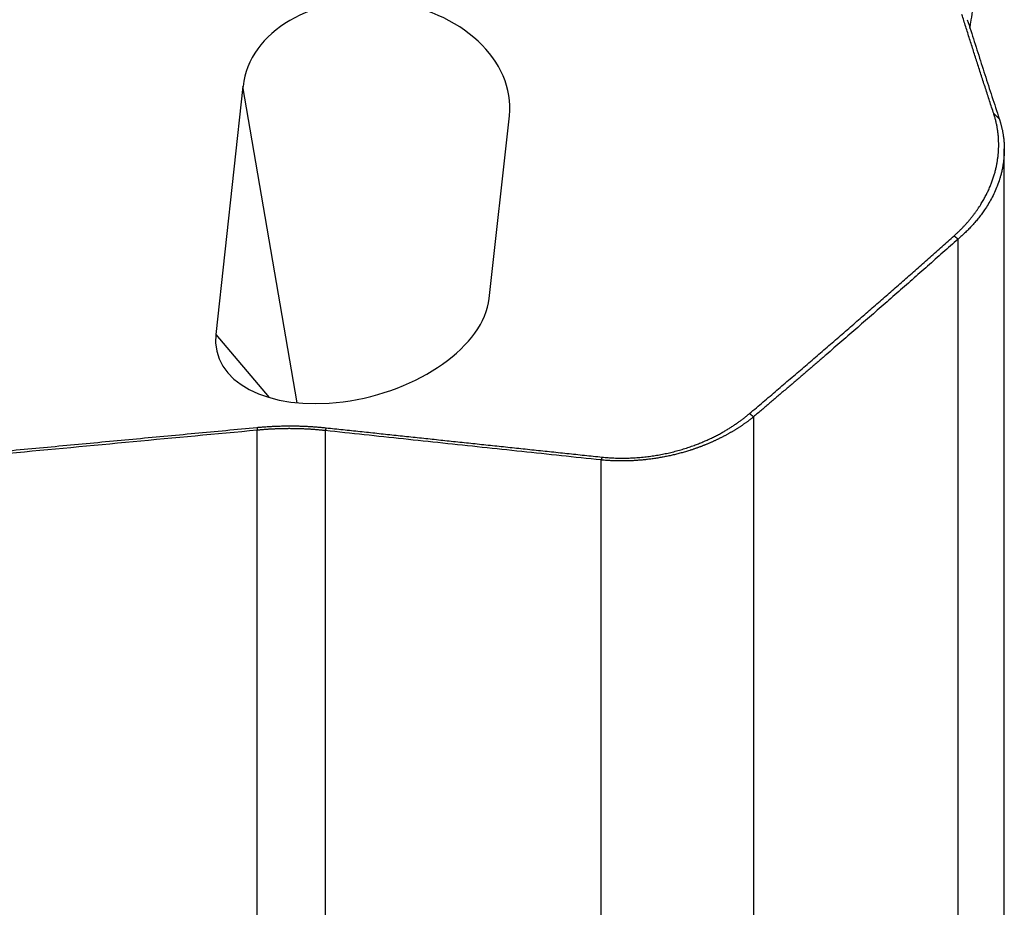
# Model space of a CAD drawing. Units: millimetres. Extents: x 199 to 321, y 87 to 412.
# Drawn here: x 280 to 299, y 279 to 296 of the extents above; entities that cross this region are included whole.
import ezdxf

# ---------------------------------------------------------------- set-up
doc = ezdxf.new("R2010")
doc.units = ezdxf.units.MM
doc.layers.add('1', color=4, linetype='Continuous')

msp = doc.modelspace()

# ---------------------------------------------------------------- linework, layer by layer
at = {"layer": '1'}
for p, q in [((284.385, 294.63), (283.869, 289.922)), ((285.414, 288.623), (284.385, 294.63)), ((289.061, 290.604), (289.442, 294.072)), ((298.837, 277.201), (298.837, 293.441)), ((297.96, 277.681), (297.96, 291.732)), ((283.869, 289.922), (284.882, 288.724)), ((294.078, 288.356), (294.078, 278.515)), ((284.657, 277.439), (284.657, 288.102)), ((285.945, 288.095), (285.945, 277.347)), ((291.182, 278.435), (291.182, 287.537))]:
    msp.add_line(p, q, dxfattribs=at)
for centre, major_axis, ratio, start_param, end_param in [((286.914, 294.351), (-2.528, 0.28), 0.745024, 3.142444, 6.284036), ((286.465, 290.263), (-2.57, -0.694), 0.58508, 6.058126, 9.199718)]:
    msp.add_ellipse(centre, major_axis=major_axis, ratio=ratio, start_param=start_param, end_param=end_param, dxfattribs=at)
for points, degree, knots in [([(298.185, 295.738), (298.191, 295.772), (298.218, 295.948), (298.267, 296.267), (298.334, 296.694), (298.4, 297.122), (298.467, 297.55), (298.535, 297.98), (298.603, 298.409), (298.671, 298.84), (298.717, 299.127), (298.74, 299.27)], 3, [0, 0, 0, 0, 0.02885, 0.149587, 0.270509, 0.391619, 0.512916, 0.634401, 0.756076, 0.877942, 1, 1, 1, 1]), ([(298.135, 295.896), (298.157, 295.827), (298.201, 295.688), (298.267, 295.48), (298.334, 295.272), (298.4, 295.063), (298.467, 294.854), (298.535, 294.645), (298.603, 294.435), (298.671, 294.226), (298.717, 294.086), (298.74, 294.016)], 3, [0, 0, 0, 0, 0.110426, 0.221021, 0.331787, 0.442723, 0.553831, 0.665111, 0.776566, 0.888195, 1, 1, 1, 1]), ([(297.883, 291.792), (298.173, 292.051), (298.37, 292.356), (298.553, 292.638), (298.644, 292.944), (298.732, 293.237), (298.729, 293.83), (298.636, 294.113)], 2, [0, 0, 0, 0.25, 0.25, 0.5, 0.5, 0.75, 1, 1, 1]), ([(298.74, 294.016), (298.742, 294.009), (298.746, 293.996), (298.753, 293.975), (298.76, 293.953), (298.767, 293.93), (298.774, 293.906), (298.78, 293.88), (298.787, 293.854), (298.793, 293.826), (298.8, 293.797), (298.806, 293.767), (298.811, 293.736), (298.816, 293.704), (298.821, 293.671), (298.826, 293.636), (298.829, 293.6), (298.832, 293.563), (298.835, 293.525), (298.836, 293.486), (298.837, 293.424), (298.835, 293.343), (298.828, 293.245), (298.816, 293.155), (298.801, 293.072), (298.784, 292.997), (298.767, 292.929), (298.741, 292.844), (298.705, 292.74), (298.653, 292.618), (298.595, 292.502), (298.532, 292.392), (298.479, 292.309), (298.437, 292.249), (298.409, 292.21), (298.381, 292.172), (298.352, 292.135), (298.322, 292.098), (298.291, 292.062), (298.261, 292.026), (298.229, 291.991), (298.197, 291.957), (298.164, 291.923), (298.132, 291.89), (298.098, 291.857), (298.064, 291.825), (298.03, 291.794), (297.995, 291.763), (297.972, 291.743), (297.96, 291.732)], 3, [0, 0, 0, 0, 0.008772, 0.018028, 0.027768, 0.037993, 0.048702, 0.059895, 0.071574, 0.083738, 0.096387, 0.109523, 0.123144, 0.137252, 0.151847, 0.166929, 0.182499, 0.198556, 0.215101, 0.232136, 0.249659, 0.29517, 0.337379, 0.376282, 0.41187, 0.44414, 0.473086, 0.498705, 0.554105, 0.606863, 0.656976, 0.704442, 0.749259, 0.766465, 0.783465, 0.800259, 0.816848, 0.833231, 0.84941, 0.865383, 0.881152, 0.896718, 0.912079, 0.927238, 0.942194, 0.956947, 0.971499, 0.98585, 1, 1, 1, 1]), ([(297.96, 291.732), (297.912, 291.69), (297.816, 291.604), (297.671, 291.475), (297.526, 291.347), (297.381, 291.218), (297.235, 291.089), (297.089, 290.96), (296.942, 290.831), (296.795, 290.702), (296.648, 290.573), (296.5, 290.443), (296.351, 290.314), (296.203, 290.184), (296.054, 290.054), (295.904, 289.924), (295.754, 289.794), (295.604, 289.664), (295.453, 289.534), (295.302, 289.403), (295.15, 289.273), (294.998, 289.142), (294.846, 289.012), (294.693, 288.881), (294.54, 288.75), (294.386, 288.619), (294.232, 288.487), (294.129, 288.4), (294.078, 288.356)], 3, [0, 0, 0, 0, 0.037838, 0.075726, 0.113662, 0.151648, 0.189684, 0.227768, 0.265903, 0.304087, 0.342321, 0.380605, 0.418939, 0.457323, 0.495757, 0.534241, 0.572776, 0.611361, 0.649996, 0.688682, 0.727419, 0.766206, 0.805044, 0.843933, 0.882873, 0.921864, 0.960907, 1, 1, 1, 1]), ([(291.202, 287.592), (291.611, 287.549), (292.034, 287.598), (292.441, 287.644), (292.829, 287.773), (293.18, 287.889), (293.49, 288.064), (293.768, 288.221), (294.001, 288.419)], 2, [0, 0, 0, 0.25, 0.25, 0.5, 0.5, 0.75, 0.75, 1, 1, 1]), ([(294.078, 288.356), (294.072, 288.351), (294.06, 288.341), (294.041, 288.327), (294.022, 288.312), (294.004, 288.298), (293.985, 288.284), (293.966, 288.27), (293.947, 288.256), (293.928, 288.242), (293.908, 288.228), (293.889, 288.215), (293.869, 288.201), (293.85, 288.188), (293.83, 288.175), (293.81, 288.162), (293.79, 288.149), (293.77, 288.136), (293.75, 288.123), (293.73, 288.111), (293.71, 288.098), (293.689, 288.086), (293.669, 288.074), (293.648, 288.062), (293.627, 288.05), (293.607, 288.038), (293.586, 288.027), (293.565, 288.015), (293.544, 288.004), (293.523, 287.993), (293.502, 287.982), (293.48, 287.971), (293.459, 287.96), (293.438, 287.949), (293.416, 287.939), (293.395, 287.928), (293.373, 287.918), (293.352, 287.908), (293.33, 287.898), (293.308, 287.888), (293.287, 287.878), (293.265, 287.868), (293.243, 287.859), (293.221, 287.85), (293.199, 287.84), (293.177, 287.831), (293.155, 287.822), (293.133, 287.813), (293.111, 287.805), (293.089, 287.796), (293.067, 287.788), (293.044, 287.78), (293.022, 287.771), (293, 287.763), (292.978, 287.756), (292.955, 287.748), (292.933, 287.74), (292.91, 287.733), (292.888, 287.725), (292.859, 287.716), (292.825, 287.705), (292.783, 287.693), (292.742, 287.681), (292.7, 287.67), (292.659, 287.658), (292.617, 287.648), (292.575, 287.637), (292.533, 287.628), (292.491, 287.618), (292.449, 287.609), (292.406, 287.601), (292.364, 287.593), (292.322, 287.585), (292.279, 287.578), (292.237, 287.571), (292.194, 287.564), (292.151, 287.558), (292.109, 287.553), (292.066, 287.547), (292.023, 287.543), (291.981, 287.538), (291.938, 287.534), (291.895, 287.531), (291.853, 287.528), (291.81, 287.525), (291.768, 287.523), (291.725, 287.521), (291.683, 287.52), (291.641, 287.519), (291.598, 287.519), (291.556, 287.519), (291.514, 287.519), (291.472, 287.52), (291.43, 287.521), (291.389, 287.523), (291.347, 287.525), (291.306, 287.527), (291.264, 287.53), (291.223, 287.534), (291.196, 287.536), (291.182, 287.538)], 3, [0, 0, 0, 0, 0.009859, 0.01967, 0.029432, 0.039146, 0.048811, 0.058429, 0.067999, 0.077521, 0.086995, 0.096423, 0.105803, 0.115135, 0.124421, 0.13366, 0.142853, 0.151999, 0.161099, 0.170153, 0.179161, 0.188123, 0.19704, 0.205912, 0.214738, 0.22352, 0.232256, 0.240949, 0.249597, 0.258201, 0.266761, 0.275277, 0.283751, 0.292181, 0.300568, 0.308912, 0.317214, 0.325473, 0.333691, 0.341867, 0.350002, 0.358095, 0.366148, 0.37416, 0.382132, 0.390063, 0.397955, 0.405807, 0.413621, 0.421395, 0.429131, 0.436829, 0.444488, 0.45211, 0.459695, 0.467243, 0.474755, 0.48223, 0.489669, 0.497073, 0.510525, 0.523899, 0.537197, 0.550421, 0.563574, 0.576658, 0.589675, 0.602628, 0.61552, 0.628353, 0.641129, 0.653853, 0.666525, 0.679149, 0.691728, 0.704264, 0.71676, 0.72922, 0.741645, 0.754039, 0.766406, 0.778747, 0.791065, 0.803365, 0.815648, 0.827918, 0.840177, 0.85243, 0.864678, 0.876925, 0.889174, 0.901428, 0.91369, 0.925963, 0.93825, 0.950554, 0.962878, 0.975225, 0.987598, 1, 1, 1, 1]), ([(285.945, 288.095), (285.935, 288.096), (285.917, 288.098), (285.89, 288.101), (285.862, 288.103), (285.835, 288.106), (285.807, 288.108), (285.779, 288.111), (285.752, 288.113), (285.724, 288.115), (285.696, 288.117), (285.668, 288.119), (285.641, 288.121), (285.613, 288.122), (285.585, 288.124), (285.557, 288.125), (285.529, 288.126), (285.501, 288.127), (285.473, 288.128), (285.446, 288.129), (285.418, 288.13), (285.39, 288.13), (285.362, 288.131), (285.333, 288.131), (285.305, 288.131), (285.277, 288.132), (285.249, 288.132), (285.221, 288.131), (285.193, 288.131), (285.165, 288.131), (285.137, 288.13), (285.109, 288.13), (285.08, 288.129), (285.052, 288.128), (285.024, 288.127), (284.996, 288.126), (284.968, 288.124), (284.94, 288.123), (284.911, 288.122), (284.883, 288.12), (284.855, 288.118), (284.827, 288.116), (284.798, 288.114), (284.77, 288.112), (284.742, 288.11), (284.714, 288.107), (284.686, 288.105), (284.667, 288.103), (284.657, 288.102)], 3, [0, 0, 0, 0, 0.022143, 0.044254, 0.066333, 0.088383, 0.110404, 0.132396, 0.154361, 0.1763, 0.198213, 0.220102, 0.241967, 0.26381, 0.285632, 0.307432, 0.329213, 0.350975, 0.37272, 0.394448, 0.41616, 0.437857, 0.459541, 0.481211, 0.50287, 0.524517, 0.546155, 0.567784, 0.589405, 0.611019, 0.632627, 0.65423, 0.675829, 0.697425, 0.719018, 0.740611, 0.762204, 0.783797, 0.805393, 0.826991, 0.848594, 0.870201, 0.891814, 0.913433, 0.935061, 0.956697, 0.978343, 1, 1, 1, 1]), ([(291.182, 287.538), (290.931, 287.564), (290.429, 287.617), (289.677, 287.697), (288.927, 287.777), (288.178, 287.856), (287.432, 287.936), (286.688, 288.015), (286.192, 288.068), (285.945, 288.095)], 3, [0, 0, 0, 0, 0.143915, 0.287478, 0.430688, 0.573545, 0.716049, 0.858201, 1, 1, 1, 1])]:
    msp.add_open_spline(points, degree=degree, knots=knots, dxfattribs=at)
for points, degree in [([(298.636, 294.113), (298.326, 295.062), (298.032, 295.994)], 2), ([(298.636, 294.113), (298.74, 294.016)], 1), ([(294.001, 288.419), (296.02, 290.133), (297.883, 291.792)], 2), ([(297.883, 291.792), (297.96, 291.732)], 1), ([(294.001, 288.419), (294.078, 288.356)], 1), ([(279.934, 287.713), (284.651, 288.155)], 1), ([(284.657, 288.102), (283.085, 287.955), (281.513, 287.808), (279.941, 287.66)], 3), ([(284.651, 288.155), (285.318, 288.217), (285.964, 288.148)], 2), ([(284.651, 288.155), (284.657, 288.102)], 1), ([(285.964, 288.148), (285.945, 288.095)], 1), ([(285.964, 288.148), (288.556, 287.871), (291.202, 287.592)], 2), ([(291.202, 287.592), (291.182, 287.538)], 1)]:
    msp.add_open_spline(points, degree=degree, dxfattribs=at)

doc.saveas('drawing.dxf')
